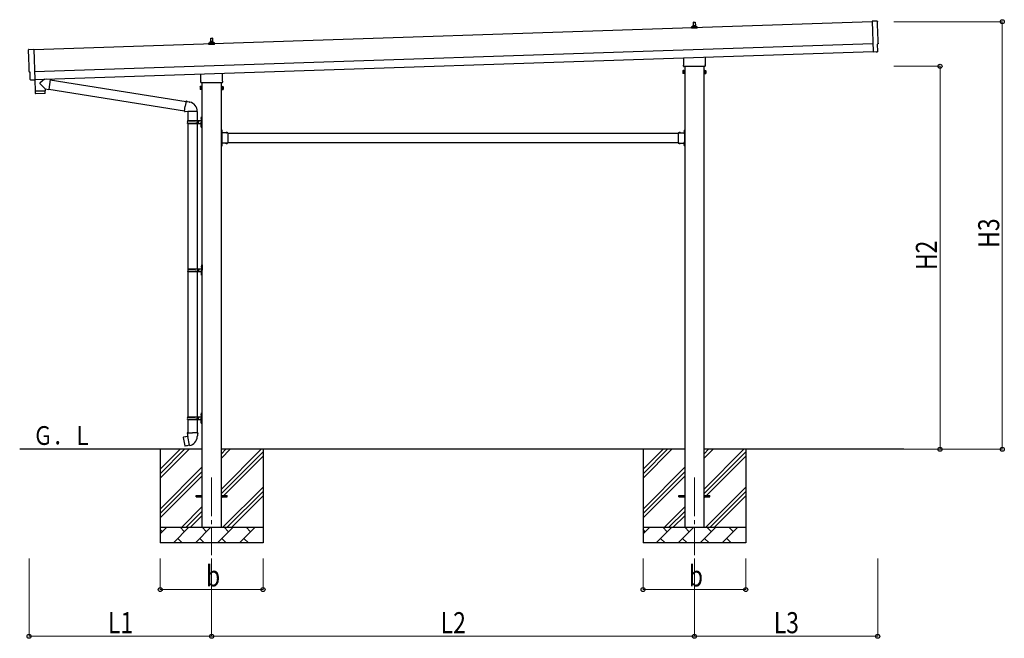
# Model space of a CAD drawing. Units: millimetres. Extents: x 0 to 25230, y 0 to 17820.
# Drawn here: x 7268 to 13591, y 4790 to 8760 of the extents above; entities that cross this region are included whole.
import ezdxf

# ---------------------------------------------------------------- set-up
doc = ezdxf.new("R2010")
doc.units = ezdxf.units.MM
doc.linetypes.add('YCENTER_1', pattern=[13, 10, -1, 1, -1])
doc.linetypes.add('YHIDDEN_1', pattern=[4, 3, -1])
for name, color, linetype, lineweight in [('YKK_12', 2, 'Continuous', 13), ('YKK_13', 4, 'Continuous', 30), ('YKK_A1', 4, 'Continuous', 30), ('YKK_D', 6, 'Continuous', 13)]:
    doc.layers.add(name, color=color, linetype=linetype, lineweight=lineweight)
doc.styles.add('text-b', font='extslim2.shx', dxfattribs={"width": 0.8, "bigfont": 'extfont2.shx'})

msp = doc.modelspace()

# ---------------------------------------------------------------- linework, layer by layer
at = {"layer": 'YKK_12', "linetype": 'YCENTER_1', "ltscale": 25}
for p, q in [((8500.9, 5823.2), (8500.9, 5323.2)), ((11600.9, 5823.2), (11600.9, 5323.2))]:
    msp.add_line(p, q, dxfattribs=at)
at = {"layer": 'YKK_13'}
for p, q in [((11594.9, 8720.8), (11595.6, 8744.3)), ((11596.6, 8745.3), (11605.2, 8745.3)), ((11606.2, 8744.3), (11606.9, 8720.8)), ((12773.7, 8750.8), (12742.1, 8751.4)), ((12742.1, 8751.4), (12748.7, 8553.6)), ((11582.6, 8705.3), (11582.6, 8713)), ((11619.1, 8705.3), (11582.6, 8705.3)), ((11583, 8713.8), (11618.8, 8713.8)), ((11583.4, 8714), (11590.1, 8715.6)), ((11590.5, 8715.8), (11611.3, 8715.8)), ((11590.9, 8716.6), (11590.9, 8720.8)), ((11591.9, 8720.8), (11609.9, 8720.8)), ((11610.9, 8716.6), (11610.9, 8720.8)), ((11618.4, 8714), (11611.7, 8715.6)), ((11619.1, 8705.3), (11619.1, 8713)), ((8482.6, 8601.9), (8482.6, 8609.7)), ((8519.1, 8601.9), (8482.6, 8601.9)), ((8483, 8610.4), (8518.8, 8610.4)), ((8483.4, 8610.6), (8490.1, 8612.3)), ((8490.5, 8612.4), (8511.3, 8612.4)), ((8490.9, 8613.2), (8490.9, 8617.4)), ((8491.9, 8617.4), (8509.9, 8617.4)), ((8494.9, 8617.4), (8495.6, 8641)), ((8496.6, 8641.9), (8505.2, 8641.9)), ((8506.2, 8641), (8506.9, 8617.4)), ((8510.9, 8613.2), (8510.9, 8617.4)), ((8518.4, 8610.6), (8511.7, 8612.3)), ((8519.1, 8601.9), (8519.1, 8609.7)), ((12776.4, 8603.9), (12777, 8604)), ((12778, 8556.9), (12776.4, 8603.9)), ((7327.6, 8569.2), (7359.1, 8571.9)), ((7359.1, 8571.9), (7365.7, 8374.2)), ((12766.9, 8554.1), (12748.7, 8552.6)), ((12748.7, 8553.6), (12748.7, 8552.6)), ((12767.6, 8553.5), (12766.9, 8554.1)), ((12768.3, 8553.3), (12775.2, 8553.9)), ((11532.6, 8471.3), (11532.6, 8515.7)), ((11669.2, 8520.3), (11669.2, 8471.3)), ((7334.7, 8422.5), (7334, 8422.5)), ((7336.2, 8375.5), (7334.7, 8422.5)), ((8432.6, 8368), (8432.6, 8412.4)), ((8569.2, 8417), (8569.2, 8368)), ((11526.9, 8433), (11527.7, 8434.3)), ((11526.9, 8433), (11526.9, 8416)), ((11526.9, 8416), (11527.7, 8414.7)), ((11533.9, 8434.3), (11527.7, 8434.3)), ((11533.9, 8429.4), (11527.7, 8429.4)), ((11533.9, 8419.6), (11527.7, 8419.6)), ((11533.9, 8414.7), (11527.7, 8414.7)), ((11530.9, 8462.5), (11530.9, 8468)), ((11668.8, 8459), (11533, 8459)), ((11533.9, 8414.7), (11533.9, 8434.3)), ((11533.9, 8415.3), (11533.9, 8433.7)), ((11533.9, 8433.7), (11536.4, 8433.7)), ((11536.4, 8415.3), (11533.9, 8415.3)), ((11536.4, 8414), (11536.4, 8435)), ((11536.4, 8435), (11538.4, 8435)), ((11538.4, 8414), (11536.4, 8414)), ((11538.4, 8435), (11538.4, 8414)), ((11665.4, 8435), (11663.4, 8435)), ((11663.4, 8435), (11663.4, 8414)), ((11663.4, 8414), (11665.4, 8414)), ((11665.4, 8414), (11665.4, 8435)), ((11667.9, 8433.7), (11665.4, 8433.7)), ((11665.4, 8415.3), (11667.9, 8415.3)), ((11667.9, 8414.7), (11667.9, 8434.3)), ((11667.9, 8434.3), (11674.1, 8434.3)), ((11667.9, 8415.3), (11667.9, 8433.7)), ((11667.9, 8429.4), (11674.1, 8429.4)), ((11667.9, 8419.6), (11674.1, 8419.6)), ((11667.9, 8414.7), (11674.1, 8414.7)), ((11670.9, 8468), (11670.9, 8462.5)), ((11674.9, 8433), (11674.1, 8434.3)), ((11674.9, 8416), (11674.1, 8414.7)), ((11674.9, 8433), (11674.9, 8416)), ((7346.1, 8372.5), (7339.2, 8372.6)), ((7346.8, 8372.8), (7347.5, 8373.5)), ((7347.5, 8373.5), (7365.7, 8373.2)), ((7365.3, 8373.2), (7367.7, 8302)), ((7365.7, 8374.2), (7365.7, 8373.2)), ((7431.2, 8316.1), (7399.7, 8348.6)), ((7427, 8379), (7399.8, 8356)), ((7464.7, 8375.7), (7438.8, 8379.4)), ((7464.7, 8375.7), (7455.7, 8312.6)), ((7464.9, 8373.8), (8337, 8234.9)), ((8430.9, 8359.2), (8430.9, 8364.7)), ((8568.8, 8355.7), (8433, 8355.7)), ((8570.9, 8364.7), (8570.9, 8359.2)), ((7367.7, 8302), (7431.6, 8304.1)), ((7431.7, 8303.1), (7367.7, 8301)), ((7367.7, 8301), (7368.4, 8287.9)), ((7429, 8287), (7371.5, 8285.1)), ((7372.2, 8302.1), (7372.2, 8301.1)), ((7427.1, 8304), (7427.2, 8302.9)), ((7431.2, 8316.1), (7455.7, 8312.6)), ((7431.2, 8316.1), (7431.6, 8304.1)), ((7431.9, 8290), (7431.7, 8303.1)), ((7455.5, 8314.5), (8326.6, 8175.8)), ((8426.9, 8329.7), (8427.7, 8331)), ((8426.9, 8329.7), (8426.9, 8312.7)), ((8426.9, 8312.7), (8427.7, 8311.4)), ((8433.9, 8331), (8427.7, 8331)), ((8433.9, 8326.1), (8427.7, 8326.1)), ((8433.9, 8316.3), (8427.7, 8316.3)), ((8433.9, 8311.4), (8427.7, 8311.4)), ((8433.9, 8311.4), (8433.9, 8331)), ((8433.9, 8312), (8433.9, 8330.4)), ((8433.9, 8330.4), (8436.4, 8330.4)), ((8436.4, 8312), (8433.9, 8312)), ((8436.4, 8310.7), (8436.4, 8331.7)), ((8436.4, 8331.7), (8438.4, 8331.7)), ((8438.4, 8310.7), (8436.4, 8310.7)), ((8438.4, 8331.7), (8438.4, 8310.7)), ((8565.4, 8331.7), (8563.4, 8331.7)), ((8563.4, 8331.7), (8563.4, 8310.7)), ((8563.4, 8310.7), (8565.4, 8310.7)), ((8565.4, 8310.7), (8565.4, 8331.7)), ((8567.9, 8330.4), (8565.4, 8330.4)), ((8565.4, 8312), (8567.9, 8312)), ((8567.9, 8311.4), (8567.9, 8331)), ((8567.9, 8331), (8574.1, 8331)), ((8567.9, 8312), (8567.9, 8330.4)), ((8567.9, 8326.1), (8574.1, 8326.1)), ((8567.9, 8316.3), (8574.1, 8316.3)), ((8567.9, 8311.4), (8574.1, 8311.4)), ((8574.9, 8329.7), (8574.1, 8331)), ((8574.9, 8312.7), (8574.1, 8311.4)), ((8574.9, 8329.7), (8574.9, 8312.7)), ((8337.3, 8236.8), (8331.8, 8205.4)), ((8337.3, 8236.8), (8338.5, 8238.7)), ((8337.3, 8236.8), (8342.5, 8235.8)), ((8338.5, 8238.7), (8342, 8238.1)), ((8342, 8238.1), (8342.5, 8235.8)), ((8342.5, 8235.8), (8357, 8232.9)), ((8357, 8232.9), (8358.7, 8231.3)), ((8358.7, 8231.3), (8360.8, 8230.9)), ((8326.3, 8174), (8331.8, 8205.4)), ((8326.3, 8174), (8326.7, 8171.8)), ((8326.3, 8174), (8331.4, 8173.2)), ((8326.7, 8171.8), (8330.2, 8171.1)), ((8330.2, 8171.1), (8331.4, 8173.2)), ((8331.4, 8173.2), (8346, 8170.9)), ((8346, 8170.9), (8348.2, 8171.9)), ((8408.5, 8171.5), (8347.4, 8171.5)), ((8348.4, 8171.5), (8348.4, 8112.2)), ((8408.4, 8171.5), (8408.4, 8112.2)), ((8345.4, 8110.2), (8395.7, 8110.2)), ((8345.4, 8096.2), (8395.7, 8096.2)), ((8346.4, 8112.2), (8432.4, 8112.2)), ((8346.4, 8112.2), (8346.4, 8110.2)), ((8346.4, 8094.2), (8346.4, 8096.2)), ((8346.4, 8094.2), (8432.4, 8094.2)), ((8348.4, 8094.2), (8348.4, 7162.2)), ((8405.4, 8112.2), (8405.4, 8107.7)), ((8405.4, 8107.7), (8407.4, 8107.7)), ((8405.4, 8094.2), (8405.4, 8098.7)), ((8405.4, 8098.7), (8407.4, 8098.7)), ((8407.4, 8107.7), (8407.4, 8103.2)), ((8407.4, 8098.7), (8407.4, 8103.2)), ((8408.4, 8094.2), (8408.4, 7162.2)), ((8413.4, 8112.2), (8413.4, 8103.2)), ((8413.4, 8107.7), (8416.4, 8107.7)), ((8413.4, 8094.2), (8413.4, 8103.2)), ((8413.4, 8098.7), (8416.4, 8098.7)), ((8416.4, 8107.7), (8416.4, 8103.2)), ((8416.4, 8098.7), (8416.4, 8103.2)), ((8432.1, 8129.3), (8434.1, 8128.3)), ((8432.1, 8125), (8434.1, 8126)), ((8433.4, 8131.3), (8434, 8131.3)), ((8433.4, 8131.3), (8433.4, 8123)), ((8433.4, 8123), (8434, 8123)), ((8434, 8131.3), (8434, 8123)), ((8434, 8131.3), (8434.4, 8130.9)), ((8434, 8123), (8434.4, 8123.4)), ((8434.1, 8128.3), (8434.7, 8127.2)), ((8434.1, 8126), (8434.7, 8127.2)), ((8434.4, 8135.2), (8437.4, 8136.7)), ((8434.4, 8135.2), (8434.4, 8103.2)), ((8434.4, 8130.9), (8434.4, 8123.4)), ((8434.4, 8071.2), (8434.4, 8103.2)), ((8437.4, 8136.7), (8437.4, 8103.2)), ((8437.4, 8136.7), (8438.4, 8136.7)), ((8437.4, 8069.7), (8437.4, 8103.2)), ((8438.4, 8136.7), (8438.4, 8103.2)), ((8438.4, 8069.7), (8438.4, 8103.2)), ((8432.1, 8081.3), (8434.1, 8080.3)), ((8432.1, 8077), (8434.1, 8078)), ((8433.4, 8083.3), (8434, 8083.3)), ((8433.4, 8083.3), (8433.4, 8075)), ((8433.4, 8075), (8434, 8075)), ((8434, 8083.3), (8434, 8075)), ((8434, 8083.3), (8434.4, 8082.9)), ((8434, 8075), (8434.4, 8075.4)), ((8434.1, 8080.3), (8434.7, 8079.2)), ((8434.1, 8078), (8434.7, 8079.2)), ((8434.4, 8082.9), (8434.4, 8075.4)), ((8434.4, 8071.2), (8437.4, 8069.7)), ((8437.4, 8069.7), (8438.4, 8069.7)), ((8565.4, 8054.2), (8563.4, 8054.2)), ((8563.4, 8054.2), (8563.4, 8034.2)), ((8563.4, 8047.2), (8565.4, 8047.2)), ((8563.4, 8041.2), (8565.4, 8041.2)), ((8565.4, 8054.2), (8565.4, 8034.2)), ((8565.9, 8050.1), (8565.4, 8050.1)), ((8565.4, 8050.1), (8565.4, 8038.3)), ((8565.9, 8038.3), (8565.4, 8038.3)), ((8605.4, 8034.2), (8565.4, 8034.2)), ((8569.4, 8032.2), (8565.4, 8032.2)), ((8565.4, 8030.2), (8565.4, 7972.2)), ((8565.4, 8030.2), (8569.4, 8030.2)), ((8565.9, 8050.1), (8565.9, 8038.3)), ((8569.4, 8030.2), (8569.4, 8032.2)), ((8602.3, 8034.7), (8590.5, 8034.7)), ((8590.5, 8034.7), (8590.5, 8034.2)), ((8602.3, 8034.2), (8590.5, 8034.2)), ((8602.3, 8034.7), (8602.3, 8034.2)), ((8605.4, 8034.2), (8605.4, 7968.2)), ((11496.4, 8034.2), (11496.4, 7968.2)), ((11496.4, 8034.2), (11536.4, 8034.2)), ((11499.5, 8034.7), (11499.5, 8034.2)), ((11499.5, 8034.7), (11511.3, 8034.7)), ((11499.5, 8034.2), (11511.3, 8034.2)), ((11511.3, 8034.7), (11511.3, 8034.2)), ((11532.4, 8030.2), (11532.4, 8032.2)), ((11532.4, 8032.2), (11536.4, 8032.2)), ((11536.4, 8030.2), (11532.4, 8030.2)), ((11535.9, 8050.1), (11536.4, 8050.1)), ((11535.9, 8050.1), (11535.9, 8038.3)), ((11535.9, 8038.3), (11536.4, 8038.3)), ((11536.4, 8054.2), (11538.4, 8054.2)), ((11536.4, 8054.2), (11536.4, 8034.2)), ((11536.4, 8050.1), (11536.4, 8038.3)), ((11538.4, 8047.2), (11536.4, 8047.2)), ((11538.4, 8041.2), (11536.4, 8041.2)), ((11536.4, 8030.2), (11536.4, 7972.2)), ((11538.4, 8054.2), (11538.4, 8034.2)), ((8563.4, 7968.2), (8563.4, 7948.2)), ((8565.4, 7972.2), (8569.4, 7972.2)), ((8565.4, 7970.2), (8569.4, 7970.2)), ((8565.4, 7968.2), (8565.4, 7948.2)), ((8605.4, 7968.2), (8565.4, 7968.2)), ((8569.4, 7972.2), (8569.4, 7970.2)), ((8590.5, 7967.7), (8590.5, 7968.2)), ((8602.3, 7968.2), (8590.5, 7968.2)), ((8602.3, 7967.7), (8590.5, 7967.7)), ((8602.3, 7967.7), (8602.3, 7968.2)), ((11496.4, 7968.2), (11536.4, 7968.2)), ((11499.5, 7967.7), (11499.5, 7968.2)), ((11499.5, 7968.2), (11511.3, 7968.2)), ((11499.5, 7967.7), (11511.3, 7967.7)), ((11511.3, 7967.7), (11511.3, 7968.2)), ((11536.4, 7972.2), (11532.4, 7972.2)), ((11532.4, 7972.2), (11532.4, 7970.2)), ((11536.4, 7970.2), (11532.4, 7970.2)), ((11536.4, 7968.2), (11536.4, 7948.2)), ((11538.4, 7968.2), (11538.4, 7948.2)), ((8563.4, 7961.2), (8565.4, 7961.2)), ((8563.4, 7955.2), (8565.4, 7955.2)), ((8565.4, 7948.2), (8563.4, 7948.2)), ((8565.9, 7964.1), (8565.4, 7964.1)), ((8565.4, 7964.1), (8565.4, 7952.3)), ((8565.9, 7952.3), (8565.4, 7952.3)), ((8565.9, 7964.1), (8565.9, 7952.3)), ((11535.9, 7964.1), (11536.4, 7964.1)), ((11535.9, 7964.1), (11535.9, 7952.3)), ((11535.9, 7952.3), (11536.4, 7952.3)), ((11536.4, 7964.1), (11536.4, 7952.3)), ((11538.4, 7961.2), (11536.4, 7961.2)), ((11538.4, 7955.2), (11536.4, 7955.2)), ((11536.4, 7948.2), (11538.4, 7948.2)), ((8347.9, 7160.2), (8398.2, 7160.2)), ((8347.9, 7146.2), (8398.2, 7146.2)), ((8348.4, 7144.2), (8348.4, 6212.2)), ((8348.9, 7162.2), (8434.9, 7162.2)), ((8348.9, 7162.2), (8348.9, 7160.2)), ((8348.9, 7144.2), (8348.9, 7146.2)), ((8348.9, 7144.2), (8434.9, 7144.2)), ((8407.9, 7162.2), (8407.9, 7157.7)), ((8407.9, 7157.7), (8409.9, 7157.7)), ((8407.9, 7144.2), (8407.9, 7148.7)), ((8407.9, 7148.7), (8409.9, 7148.7)), ((8408.4, 7144.2), (8408.4, 6212.2)), ((8409.9, 7157.7), (8409.9, 7153.2)), ((8409.9, 7148.7), (8409.9, 7153.2)), ((8415.9, 7162.2), (8415.9, 7153.2)), ((8415.9, 7157.7), (8418.9, 7157.7)), ((8415.9, 7144.2), (8415.9, 7153.2)), ((8415.9, 7148.7), (8418.9, 7148.7)), ((8418.9, 7157.7), (8418.9, 7153.2)), ((8418.9, 7148.7), (8418.9, 7153.2)), ((8434.6, 7179.3), (8436.6, 7178.3)), ((8434.6, 7175), (8436.6, 7176)), ((8435.9, 7181.3), (8436.5, 7181.3)), ((8435.9, 7181.3), (8435.9, 7173)), ((8435.9, 7173), (8436.5, 7173)), ((8436.5, 7181.3), (8436.5, 7173)), ((8436.5, 7181.3), (8436.9, 7180.9)), ((8436.5, 7173), (8436.9, 7173.4)), ((8436.6, 7178.3), (8437.2, 7177.2)), ((8436.6, 7176), (8437.2, 7177.2)), ((8436.9, 7185.2), (8439.9, 7186.7)), ((8436.9, 7185.2), (8436.9, 7153.2)), ((8436.9, 7180.9), (8436.9, 7173.4)), ((8436.9, 7121.2), (8436.9, 7153.2)), ((8439.9, 7186.7), (8439.9, 7153.2)), ((8439.9, 7186.7), (8440.9, 7186.7)), ((8439.9, 7119.7), (8439.9, 7153.2)), ((8440.9, 7186.7), (8440.9, 7153.2)), ((8440.9, 7119.7), (8440.9, 7153.2)), ((8434.6, 7131.3), (8436.6, 7130.3)), ((8434.6, 7127), (8436.6, 7128)), ((8435.9, 7133.3), (8436.5, 7133.3)), ((8435.9, 7133.3), (8435.9, 7125)), ((8435.9, 7125), (8436.5, 7125)), ((8436.5, 7133.3), (8436.5, 7125)), ((8436.5, 7133.3), (8436.9, 7132.9)), ((8436.5, 7125), (8436.9, 7125.4)), ((8436.6, 7130.3), (8437.2, 7129.2)), ((8436.6, 7128), (8437.2, 7129.2)), ((8436.9, 7132.9), (8436.9, 7125.4)), ((8436.9, 7121.2), (8439.9, 7119.7)), ((8439.9, 7119.7), (8440.9, 7119.7)), ((8345.4, 6210.2), (8395.7, 6210.2)), ((8345.4, 6196.2), (8395.7, 6196.2)), ((8346.4, 6212.2), (8432.4, 6212.2)), ((8346.4, 6212.2), (8346.4, 6210.2)), ((8346.4, 6194.2), (8346.4, 6196.2)), ((8405.4, 6212.2), (8405.4, 6207.7)), ((8405.4, 6207.7), (8407.4, 6207.7)), ((8405.4, 6194.2), (8405.4, 6198.7)), ((8405.4, 6198.7), (8407.4, 6198.7)), ((8407.4, 6207.7), (8407.4, 6203.2)), ((8407.4, 6198.7), (8407.4, 6203.2)), ((8413.4, 6212.2), (8413.4, 6203.2)), ((8413.4, 6207.7), (8416.4, 6207.7)), ((8413.4, 6194.2), (8413.4, 6203.2)), ((8413.4, 6198.7), (8416.4, 6198.7)), ((8416.4, 6207.7), (8416.4, 6203.2)), ((8416.4, 6198.7), (8416.4, 6203.2)), ((8432.1, 6229.3), (8434.1, 6228.3)), ((8432.1, 6225), (8434.1, 6226)), ((8433.4, 6231.3), (8434, 6231.3)), ((8433.4, 6231.3), (8433.4, 6223)), ((8433.4, 6223), (8434, 6223)), ((8434, 6231.3), (8434, 6223)), ((8434, 6231.3), (8434.4, 6230.9)), ((8434, 6223), (8434.4, 6223.4)), ((8434.1, 6228.3), (8434.7, 6227.2)), ((8434.1, 6226), (8434.7, 6227.2)), ((8434.4, 6235.2), (8437.4, 6236.7)), ((8434.4, 6235.2), (8434.4, 6203.2)), ((8434.4, 6230.9), (8434.4, 6223.4)), ((8434.4, 6171.2), (8434.4, 6203.2)), ((8437.4, 6236.7), (8437.4, 6203.2)), ((8437.4, 6236.7), (8438.4, 6236.7)), ((8437.4, 6169.7), (8437.4, 6203.2)), ((8438.4, 6236.7), (8438.4, 6203.2)), ((8438.4, 6169.7), (8438.4, 6203.2)), ((8346.4, 6194.2), (8432.4, 6194.2)), ((8348.4, 6194.2), (8348.4, 6109.3)), ((8408.4, 6194.2), (8408.4, 6109.3)), ((8432.1, 6181.3), (8434.1, 6180.3)), ((8432.1, 6177), (8434.1, 6178)), ((8433.4, 6183.3), (8434, 6183.3)), ((8433.4, 6183.3), (8433.4, 6175)), ((8433.4, 6175), (8434, 6175)), ((8434, 6183.3), (8434, 6175)), ((8434, 6183.3), (8434.4, 6182.9)), ((8434, 6175), (8434.4, 6175.4)), ((8434.1, 6180.3), (8434.7, 6179.2)), ((8434.1, 6178), (8434.7, 6179.2)), ((8434.4, 6182.9), (8434.4, 6175.4)), ((8434.4, 6171.2), (8437.4, 6169.7)), ((8437.4, 6169.7), (8438.4, 6169.7)), ((8319.9, 6080.8), (8319.1, 6079.6)), ((8319.1, 6079.6), (8328.7, 6025.1)), ((8347.8, 6086.1), (8319.9, 6080.8)), ((8332.7, 6083.4), (8332.5, 6083.2)), ((8334.6, 6083.8), (8332.7, 6083.4)), ((8334.9, 6083.6), (8334.6, 6083.8)), ((8346.5, 6109.3), (8344.4, 6108.5)), ((8344.4, 6108.5), (8344.4, 6104.9)), ((8344.4, 6104.9), (8346.6, 6104)), ((8346.5, 6109.3), (8378.4, 6109.3)), ((8346.5, 6109.3), (8346.6, 6104)), ((8346.6, 6104), (8346.9, 6089.3)), ((8346.9, 6089.3), (8348.2, 6087.3)), ((8348, 6087.1), (8348, 6086.4)), ((8358.2, 6028.8), (8348, 6086.2)), ((8348.2, 6087.3), (8348.2, 6087.3)), ((8410.2, 6109.3), (8378.4, 6109.3)), ((8408.6, 6087.3), (8408.5, 6085.2)), ((8409.9, 6089.3), (8408.6, 6087.3)), ((8410.2, 6104), (8409.9, 6089.3)), ((8410.2, 6109.3), (8412.4, 6108.5)), ((8410.2, 6109.3), (8410.2, 6104)), ((8412.4, 6104.9), (8410.2, 6104)), ((8412.4, 6108.5), (8412.4, 6104.9)), ((8329.9, 6024.3), (8328.7, 6025.1)), ((8357.9, 6028.9), (8329.9, 6024.3)), ((8342.8, 6026.2), (8342.5, 6026.3)), ((8344.7, 6026.5), (8342.8, 6026.2)), ((8345, 6026.7), (8344.7, 6026.5)), ((8358.5, 6028), (8358.2, 6028.7)), ((8400.9, 5707.7), (8438.4, 5707.7)), ((8400.9, 5698.7), (8400.9, 5707.7)), ((8400.9, 5698.7), (8438.4, 5698.7)), ((8563.4, 5707.7), (8600.9, 5707.7)), ((8563.4, 5698.7), (8600.9, 5698.7)), ((8600.9, 5698.7), (8600.9, 5707.7)), ((11500.9, 5707.7), (11538.4, 5707.7)), ((11500.9, 5698.7), (11500.9, 5707.7)), ((11500.9, 5707.7), (11538.4, 5707.7)), ((11500.9, 5698.7), (11500.9, 5707.7)), ((11500.9, 5698.7), (11538.4, 5698.7)), ((11500.9, 5698.7), (11538.4, 5698.7)), ((11663.4, 5707.7), (11700.9, 5707.7)), ((11663.4, 5707.7), (11700.9, 5707.7)), ((11663.4, 5698.7), (11700.9, 5698.7)), ((11663.4, 5698.7), (11700.9, 5698.7)), ((11700.9, 5698.7), (11700.9, 5707.7)), ((11700.9, 5698.7), (11700.9, 5707.7))]:
    msp.add_line(p, q, dxfattribs=at)
at = {"layer": 'YKK_13', "linetype": 'YHIDDEN_1'}
for p, q in [((8565.2, 8045.3), (8564.6, 8044.2)), ((8565.2, 8043), (8564.6, 8044.2)), ((8568, 8046.7), (8565.2, 8045.3)), ((8568, 8041.7), (8565.2, 8043)), ((8593.9, 8036.8), (8595.2, 8034)), ((8595.2, 8034), (8596.4, 8033.4)), ((8597.5, 8034), (8596.4, 8033.4)), ((8598.9, 8036.8), (8597.5, 8034)), ((11502.9, 8036.8), (11504.2, 8034)), ((11504.2, 8034), (11505.4, 8033.4)), ((11506.5, 8034), (11505.4, 8033.4)), ((11507.9, 8036.8), (11506.5, 8034)), ((11533.8, 8046.7), (11536.6, 8045.3)), ((11533.8, 8041.7), (11536.6, 8043)), ((11536.6, 8045.3), (11537.2, 8044.2)), ((11536.6, 8043), (11537.2, 8044.2)), ((8593.9, 7965.6), (8595.2, 7968.4)), ((8595.2, 7968.4), (8596.4, 7969)), ((8597.5, 7968.4), (8596.4, 7969)), ((8598.9, 7965.6), (8597.5, 7968.4)), ((11502.9, 7965.6), (11504.2, 7968.4)), ((11504.2, 7968.4), (11505.4, 7969)), ((11506.5, 7968.4), (11505.4, 7969)), ((11507.9, 7965.6), (11506.5, 7968.4)), ((8565.2, 7959.3), (8564.6, 7958.2)), ((8565.2, 7957), (8564.6, 7958.2)), ((8568, 7960.7), (8565.2, 7959.3)), ((8568, 7955.7), (8565.2, 7957)), ((11533.8, 7960.7), (11536.6, 7959.3)), ((11533.8, 7955.7), (11536.6, 7957)), ((11536.6, 7959.3), (11537.2, 7958.2)), ((11536.6, 7957), (11537.2, 7958.2))]:
    msp.add_line(p, q, dxfattribs=at)
at = {"layer": 'YKK_13'}
for centre, radius, start, end in [((11596.6, 8744.3), 1, 90, 178.60509), ((11605.2, 8744.3), 1, 1.39491, 90), ((11583.6, 8713), 1, 103.62699, 180), ((11589.9, 8716.6), 1, 283.62699, 0), ((11595, 8720.1), 4.13, 90, 171.17633), ((11591.9, 8719.8), 1, 90, 180), ((11604.2, 8720.8), 4.83, 133.60282, 180), ((11597.6, 8720.8), 4.83, 0, 46.39718), ((11606.8, 8720.1), 4.13, 8.82367, 90), ((11609.9, 8719.8), 1, 0, 90), ((11611.9, 8716.6), 1, 180, 256.37301), ((11618.1, 8713), 1, 0, 76.37301), ((8483.6, 8609.7), 1, 103.62699, 180), ((8489.9, 8613.2), 1, 283.62699, 0), ((8495, 8616.8), 4.13, 90, 171.17633), ((8491.9, 8616.4), 1, 90, 180), ((8496.6, 8640.9), 1, 90, 178.60509), ((8504.2, 8617.4), 4.83, 133.60282, 180), ((8497.6, 8617.4), 4.83, 0, 46.39718), ((8505.2, 8640.9), 1, 1.39491, 90), ((8506.8, 8616.8), 4.13, 8.82367, 90), ((8509.9, 8616.4), 1, 0, 90), ((8511.9, 8613.2), 1, 180, 256.37301), ((8518.1, 8609.7), 1, 0, 76.37301), ((11531.2, 8431.9), 4.34, 145.61575, 214.38425), ((11543.1, 8424.5), 16.2, 162.41205, 197.58795), ((11531.2, 8417.2), 4.34, 145.61575, 214.38425), ((11534.9, 8468), 4, 125.09963, 180), ((11534.9, 8462.5), 4, 180, 194.47751), ((11534.9, 8462.5), 4, 194.47751, 241.04498), ((11666.9, 8462.5), 4, 298.95502, 345.52249), ((11666.9, 8468), 4, 0, 54.90037), ((11666.9, 8462.5), 4, 345.52249, 0), ((11670.5, 8431.9), 4.34, 325.61575, 34.38425), ((11658.7, 8424.5), 16.2, 342.41205, 17.58795), ((11670.5, 8417.2), 4.34, 325.61575, 34.38425), ((7403.2, 8352.3), 5, 132.56466, 226.88314), ((8434.9, 8364.7), 4, 125.09963, 180), ((8434.9, 8359.2), 4, 180, 194.47751), ((8434.9, 8359.2), 4, 194.47751, 241.04498), ((8566.9, 8359.2), 4, 298.95502, 345.52249), ((8566.9, 8364.7), 4, 0, 54.90037), ((8566.9, 8359.2), 4, 345.52249, 0), ((7371.4, 8288.1), 3, 182.90915, 271.95747), ((7428.9, 8290), 3, 271.90915, 0.90915), ((8431.2, 8328.5), 4.34, 145.61575, 214.38425), ((8443.1, 8321.2), 16.2, 162.41205, 197.58795), ((8431.2, 8313.8), 4.34, 145.61575, 214.38425), ((8570.5, 8328.5), 4.34, 325.61575, 34.38425), ((8558.7, 8321.2), 16.2, 342.41205, 17.58795), ((8570.5, 8313.8), 4.34, 325.61575, 34.38425), ((8348.2, 8171.9), 60.3, 359.62495, 78), ((8394.1, 8103.2), 49.3, 171.82876, 180.00002), ((8394.1, 8103.2), 49.3, 180.00002, 188.17127), ((8395.7, 8112.2), 2, 270, 359.99998), ((8395.7, 8094.2), 2, 0.00005, 90.00004), ((8437.7, 8127.2), 6, 136.21765, 223.78235), ((8432.4, 8114.2), 2, 270, 359.99998), ((8432.4, 8092.2), 2, 0.00005, 90.00004), ((8437.7, 8079.2), 6, 136.21765, 223.78235), ((8565.4, 8034.2), 2, 180, 270), ((8560.2, 8044.2), 8.23, 314.2189, 45.7811), ((8596.4, 8029), 8.23, 44.2189, 135.7811), ((11505.4, 8029), 8.23, 44.2189, 135.7811), ((11541.6, 8044.2), 8.23, 134.2189, 225.7811), ((11536.4, 8034.2), 2, 270, 0), ((8565.4, 7968.2), 2, 90, 180), ((8596.4, 7973.4), 8.23, 224.2189, 315.7811), ((11505.4, 7973.4), 8.23, 224.2189, 315.7811), ((11536.4, 7968.2), 2, 0, 90), ((8560.2, 7958.2), 8.23, 314.2189, 45.7811), ((11541.6, 7958.2), 8.23, 134.2189, 225.7811), ((8396.6, 7153.2), 49.3, 171.82876, 180.00002), ((8396.6, 7153.2), 49.3, 180.00002, 188.17127), ((8398.2, 7162.2), 2, 270, 359.99998), ((8398.2, 7144.2), 2, 0.00005, 90.00004), ((8440.2, 7177.2), 6, 136.21765, 223.78235), ((8434.9, 7164.2), 2, 270, 359.99998), ((8434.9, 7142.2), 2, 0.00005, 90.00004), ((8440.2, 7129.2), 6, 136.21765, 223.78235), ((8394.1, 6203.2), 49.3, 171.82876, 180.00002), ((8394.1, 6203.2), 49.3, 180.00002, 188.17127), ((8395.7, 6212.2), 2, 270, 359.99998), ((8395.7, 6194.2), 2, 0.00005, 90.00004), ((8437.7, 6227.2), 6, 136.21765, 223.78235), ((8432.4, 6214.2), 2, 270, 359.99998), ((8437.7, 6179.2), 6, 136.21765, 223.78235), ((8432.4, 6192.2), 2, 0.00005, 90.00004), ((8347.7, 6086.4), 0.3, 280.66842, 0), ((8348.2, 6087.1), 0.2, 100, 180), ((8348.2, 6087.3), 60.3, 279.96938, 358), ((8357.9, 6028.6), 0.3, 20, 99.33158), ((8358.6, 6028.1), 0.2, 200, 279.96938)]:
    msp.add_arc(centre, radius, start, end, dxfattribs=at)
at = {"layer": 'YKK_13', "extrusion": (3.56036e-15, 1.02012e-16, -1)}
msp.add_ellipse((12773.6, 8747.8), major_axis=(3, 0.1), ratio=0.99863, start_param=4.764749, end_param=6.297982, dxfattribs=at)
at = {"layer": 'YKK_13', "extrusion": (3.55151e-15, 9.83836e-17, -1)}
msp.add_ellipse((17539.2, 8836.1), major_axis=(-4760.7, -158.7), ratio=0.99863, start_param=6.268693, end_param=6.297982, dxfattribs=at)
at = {"layer": 'YKK_13', "extrusion": (3.63003e-15, 1.01001e-16, -1)}
msp.add_ellipse((12776.9, 8608.4), major_axis=(4.4, 0.15), ratio=0.99863, start_param=6.268693, end_param=7.853982, dxfattribs=at)
at = {"layer": 'YKK_13'}
for centre, major_axis, ratio, start_param, end_param in [((7327.8, 8566.2), (-3, -0.1), 0.99863, 4.764749, 6.297982), ((2567, 8337.1), (4760.7, 158.7), 0.99863, 6.268693, 6.297982), ((7333.9, 8426.9), (-4.4, -0.15), 0.99863, 6.268693, 7.853982), ((7339.2, 8375.7), (-2.11, -2.14), 0.9974, 5.525231, 7.04114), ((7346.1, 8373.5), (-0.704, -0.714), 0.9974, 0.757954, 1.570796)]:
    msp.add_ellipse(centre, major_axis=major_axis, ratio=ratio, start_param=start_param, end_param=end_param, dxfattribs=at)
at = {"layer": 'YKK_13', "extrusion": (3.86347e-15, -1.05633e-15, -1)}
msp.add_ellipse((12768.2, 8554.3), major_axis=(0.75, -0.666), ratio=0.9974, start_param=0.757954, end_param=1.570796, dxfattribs=at)
at = {"layer": 'YKK_13', "extrusion": (3.78821e-15, -1.89539e-16, -1)}
msp.add_ellipse((12775, 8556.8), major_axis=(2.25, -2), ratio=0.9974, start_param=5.525231, end_param=7.04114, dxfattribs=at)
at = {"layer": 'YKK_A1'}
for p, q in [((12742.3, 8746.3), (7359.2, 8566.8)), ((7365.6, 8376.9), (12748.6, 8556.4)), ((11538.4, 8459), (11538.4, 5503.2)), ((11663.4, 5503.2), (11663.4, 8459)), ((8438.4, 8355.7), (8438.4, 5503.2)), ((8563.4, 5503.2), (8563.4, 8355.7)), ((8569.4, 8031.2), (8563.9, 8031.2)), ((8563.9, 8031.2), (8563.9, 7971.2)), ((8605.4, 8031.2), (11496.4, 8031.2)), ((11532.4, 8031.2), (11537.9, 8031.2)), ((11537.9, 8031.2), (11537.9, 7971.2)), ((8569.4, 7971.2), (8563.9, 7971.2)), ((8605.4, 7971.2), (11496.4, 7971.2)), ((11532.4, 7971.2), (11537.9, 7971.2)), ((8438.4, 6003.2), (7268.4, 6003.2)), ((8170.9, 6003.2), (8170.9, 5403.2)), ((8170.9, 5818.1), (8355.9, 6003.2)), ((8170.9, 5846.4), (8327.7, 6003.2)), ((8170.9, 5874.7), (8299.4, 6003.2)), ((11538.4, 6003.2), (8563.4, 6003.2)), ((8563.4, 5748.1), (8818.5, 6003.2)), ((8563.4, 5946.1), (8620.5, 6003.2)), ((8563.4, 5974.4), (8592.2, 6003.2)), ((8563.4, 5719.8), (8830.9, 5987.3)), ((8563.4, 5691.5), (8830.9, 5959)), ((8830.9, 6003.2), (8830.9, 5403.2)), ((11270.9, 6003.2), (11270.9, 5403.2)), ((11270.9, 5818.1), (11455.9, 6003.2)), ((11270.9, 5846.4), (11427.7, 6003.2)), ((11270.9, 5874.7), (11399.4, 6003.2)), ((12946, 6003.2), (11663.4, 6003.2)), ((11663.4, 5748.1), (11918.5, 6003.2)), ((11663.4, 5946.1), (11720.5, 6003.2)), ((11663.4, 5974.4), (11692.2, 6003.2)), ((11663.4, 5719.8), (11930.9, 5987.3)), ((11663.4, 5691.5), (11930.9, 5959)), ((11930.9, 6003.2), (11930.9, 5403.2)), ((8170.9, 5620.1), (8438.4, 5887.6)), ((11270.9, 5620.1), (11538.4, 5887.6)), ((8170.9, 5591.9), (8438.4, 5859.4)), ((8170.9, 5563.6), (8438.4, 5831.1)), ((11270.9, 5591.9), (11538.4, 5859.4)), ((11270.9, 5563.6), (11538.4, 5831.1)), ((8573.1, 5503.2), (8830.9, 5761)), ((11673.1, 5503.2), (11930.9, 5761)), ((8601.3, 5503.2), (8830.9, 5732.7)), ((8629.6, 5503.2), (8830.9, 5704.5)), ((11701.3, 5503.2), (11930.9, 5732.7)), ((11729.6, 5503.2), (11930.9, 5704.5)), ((8308.5, 5503.2), (8438.4, 5633.1)), ((11408.5, 5503.2), (11538.4, 5633.1)), ((8336.8, 5503.2), (8438.4, 5604.8)), ((8365.1, 5503.2), (8438.4, 5576.5)), ((11436.8, 5503.2), (11538.4, 5604.8)), ((11465.1, 5503.2), (11538.4, 5576.5)), ((8170.9, 5503.2), (8830.9, 5503.2)), ((8170.9, 5460.3), (8213.8, 5503.2)), ((8255.2, 5403.2), (8355.2, 5503.2)), ((8326.7, 5474.6), (8298.1, 5503.2)), ((8396.6, 5403.2), (8496.6, 5503.2)), ((8468.1, 5474.6), (8439.5, 5503.2)), ((8538.1, 5403.2), (8638.1, 5503.2)), ((8609.5, 5474.6), (8580.9, 5503.2)), ((8679.5, 5403.2), (8779.5, 5503.2)), ((8750.9, 5474.6), (8722.4, 5503.2)), ((8827.6, 5503.2), (8830.9, 5506.5)), ((11270.9, 5503.2), (11930.9, 5503.2)), ((11270.9, 5460.3), (11313.8, 5503.2)), ((11355.2, 5403.2), (11455.2, 5503.2)), ((11426.7, 5474.6), (11398.1, 5503.2)), ((11496.6, 5403.2), (11596.6, 5503.2)), ((11568.1, 5474.6), (11539.5, 5503.2)), ((11638.1, 5403.2), (11738.1, 5503.2)), ((11709.5, 5474.6), (11680.9, 5503.2)), ((11779.5, 5403.2), (11879.5, 5503.2)), ((11850.9, 5474.6), (11822.4, 5503.2)), ((11927.6, 5503.2), (11930.9, 5506.5)), ((8185.2, 5474.6), (8170.9, 5489)), ((11285.2, 5474.6), (11270.9, 5489)), ((8830.9, 5403.2), (8170.9, 5403.2)), ((8283.8, 5431.7), (8312.3, 5403.2)), ((8425.2, 5431.7), (8453.7, 5403.2)), ((8566.6, 5431.7), (8595.2, 5403.2)), ((8708, 5431.7), (8736.6, 5403.2)), ((11930.9, 5403.2), (11270.9, 5403.2)), ((11383.8, 5431.7), (11412.3, 5403.2)), ((11525.2, 5431.7), (11553.7, 5403.2)), ((11666.6, 5431.7), (11695.2, 5403.2)), ((11808, 5431.7), (11836.6, 5403.2))]:
    msp.add_line(p, q, dxfattribs=at)
at = {"layer": 'YKK_A1', "ltscale": 25}
msp.add_line((7363.9, 8426.9), (12746.9, 8606.3), dxfattribs=at)
at = {"layer": 'YKK_D'}
for p, q in [((12881.3, 8747.3), (13578.9, 8747.3)), ((13577.9, 6003.2), (13577.9, 8747.3)), ((12881.3, 8461.5), (13178.9, 8461.5)), ((13177.9, 6003.2), (13177.9, 8461.5)), ((12947, 6003.2), (13178.9, 6003.2)), ((12948, 6003.2), (13578.9, 6003.2)), ((7328.3, 5303.2), (7328.3, 4802.2)), ((8170.9, 5303.2), (8170.9, 5102.2)), ((8500.9, 5303.2), (8500.9, 4802.2)), ((8500.9, 5303.2), (8500.9, 4802.2)), ((8830.9, 5303.2), (8830.9, 5102.2)), ((11270.9, 5303.2), (11270.9, 5102.2)), ((11600.9, 5303.2), (11600.9, 4802.2)), ((11600.9, 5303.2), (11600.9, 4802.2)), ((11930.9, 5303.2), (11930.9, 5102.2)), ((12777.9, 5303.2), (12777.9, 4802.2)), ((8170.9, 5103.2), (8830.9, 5103.2)), ((11270.9, 5103.2), (11930.9, 5103.2)), ((8500.9, 4803.2), (7328.3, 4803.2)), ((8500.9, 4803.2), (11600.9, 4803.2)), ((11600.9, 4803.2), (12777.9, 4803.2))]:
    msp.add_line(p, q, dxfattribs=at)
at = {"layer": 'YKK_D', "linetype": 'ByBlock', "lineweight": -2}
for centre in [(13577.9, 8747.3), (13177.9, 8461.5), (13177.9, 6003.2), (13577.9, 6003.2), (8170.9, 5103.2), (8830.9, 5103.2), (11270.9, 5103.2), (11930.9, 5103.2), (7328.3, 4803.2), (8500.9, 4803.2), (8500.9, 4803.2), (11600.9, 4803.2), (11600.9, 4803.2), (12777.9, 4803.2)]:
    msp.add_circle(centre, 12.8, dxfattribs=at)

# ---------------------------------------------------------------- texts
at = {"layer": 'YKK_A1', "style": 'text-b', "width": 0.777066}
msp.add_text('Ｇ．Ｌ', height=120, dxfattribs=at).set_placement((7354.8, 6031.6))
at = {"layer": 'YKK_D', "style": 'text-b', "width": 0.8}
for s, p in [('H3', (13557.9, 7296)), ('H2', (13157.9, 7153.2))]:
    msp.add_text(s, height=135, rotation=90, dxfattribs=at).set_placement(p)
for s, p in [('b', (8464.9, 5123.2)), ('b', (11564.9, 5123.2)), ('L1', (7835.4, 4823.2)), ('L2', (9971.7, 4823.2)), ('L3', (12110.2, 4823.2))]:
    msp.add_text(s, height=135, dxfattribs=at).set_placement(p)

doc.saveas('drawing.dxf')
